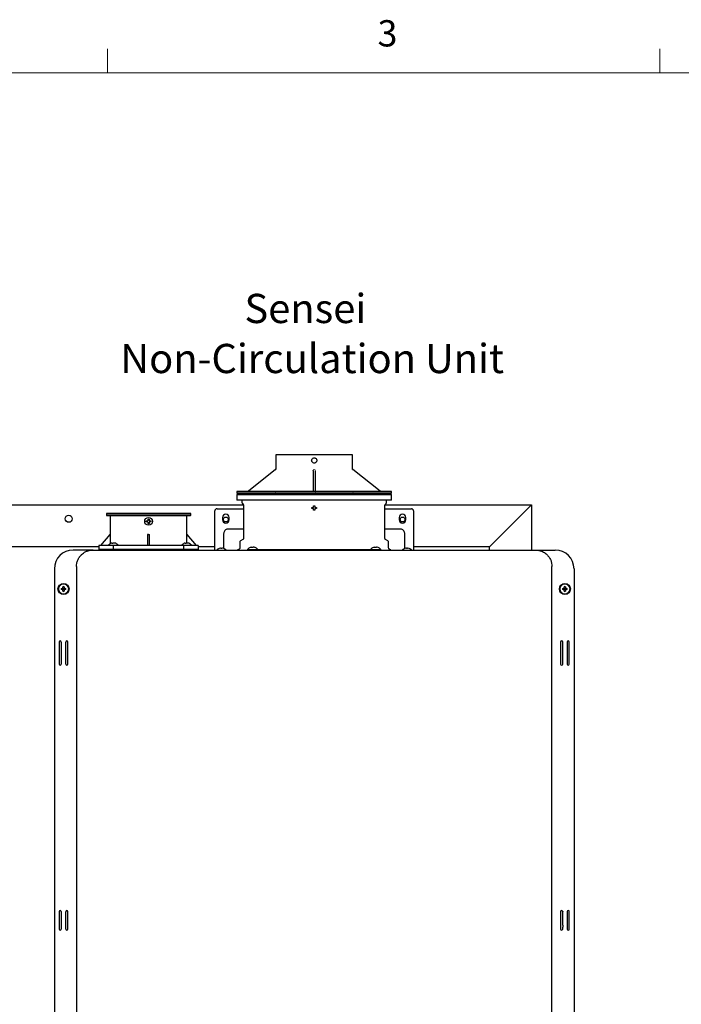
# Model space of a CAD drawing. Units: inches. Extents: x 0.4 to 16.6, y 0.2 to 10.8.
# Drawn here: x 10.2 to 12.5, y 7.3 to 10.8 of the extents above; entities that cross this region are included whole.
import ezdxf

# ---------------------------------------------------------------- set-up
doc = ezdxf.new("R2010")
doc.units = ezdxf.units.IN
doc.header["$MEASUREMENT"] = 0
doc.layers.add('COMMENTS', color=7, linetype='Continuous')
doc.styles.add('SLDTEXTSTYLE0', font='TXT', dxfattribs={"width": 0.605})
doc.styles.add('SLDTEXTSTYLE1', font='TXT', dxfattribs={"width": 0.75})

# ---------------------------------------------------------------- blocks, each defined once
blk = doc.blocks.new('SW_NOTE_3')
at = {"layer": 'COMMENTS', "color": 0, "attachment_point": 2, "style": 'SLDTEXTSTYLE0'}
for s, insert, char_height in [('Sensei', (0.2165, 0.1343), 0.10417), ('Non-Circulation Unit', (0.2407, -0.044), 0.104167)]:
    blk.add_mtext(s, dxfattribs=dict(at, insert=insert, char_height=char_height))

msp = doc.modelspace()

# ---------------------------------------------------------------- linework, layer by layer
at = {"color": 7, "linetype": 'Continuous', "lineweight": 18}
for p, q in [((10.4698, 10.6421), (10.4698, 10.7269)), ((12.4385, 10.6421), (12.4385, 10.7269)), ((0.6263, 10.6421), (16.3763, 10.6421))]:
    msp.add_line(p, q, dxfattribs=at)
at = {"color": 7, "linetype": 'Continuous', "lineweight": 25}
for p, q in [((11.0701, 9.2799), (11.0701, 9.2296)), ((11.3437, 9.2296), (11.3437, 9.2799)), ((11.0693, 9.2281), (10.9722, 9.1504)), ((11.2029, 9.2247), (11.203, 9.2253)), ((11.2029, 9.2247), (11.2029, 9.1502)), ((11.2108, 9.2247), (11.2108, 9.1502)), ((11.4416, 9.1504), (11.3444, 9.2281)), ((10.9348, 9.1421), (10.9309, 9.1381)), ((10.9309, 9.1381), (10.9309, 9.1184)), ((11.2069, 9.1381), (10.9309, 9.1381)), ((10.9313, 9.1499), (10.9313, 9.144)), ((11.2069, 9.1499), (10.9313, 9.1499)), ((10.9313, 9.144), (10.9333, 9.1421)), ((11.4825, 9.144), (10.9313, 9.144)), ((11.2069, 9.1421), (10.9333, 9.1421)), ((11.4825, 9.1499), (11.2069, 9.1499)), ((11.4805, 9.1421), (11.2069, 9.1421)), ((11.4829, 9.1381), (11.2069, 9.1381)), ((11.2344, 9.1511), (11.2344, 9.1499)), ((11.2344, 9.1511), (11.2541, 9.1511)), ((11.2541, 9.1511), (11.2541, 9.1499)), ((11.2541, 9.1511), (11.2738, 9.1511)), ((11.2738, 9.1499), (11.2738, 9.1511)), ((11.4829, 9.1381), (11.4789, 9.1421)), ((11.4805, 9.1421), (11.4825, 9.144)), ((11.4825, 9.144), (11.4825, 9.1499)), ((11.4829, 9.1184), (11.4829, 9.1381)), ((9.4095, 9.1024), (10.9543, 9.1024)), ((11.2069, 9.1184), (10.9309, 9.1184)), ((10.9494, 9.1184), (10.9494, 9.11)), ((10.9509, 9.1064), (10.9534, 9.1039)), ((10.9545, 9.1011), (10.9545, 8.982)), ((11.1986, 9.0909), (11.1988, 9.0928)), ((11.1988, 9.0889), (11.1986, 9.0909)), ((11.2032, 9.0928), (11.2044, 9.0934)), ((11.2044, 9.0884), (11.2032, 9.0889)), ((11.2044, 9.0934), (11.2049, 9.0945)), ((11.4829, 9.1184), (11.2069, 9.1184)), ((11.2088, 9.0945), (11.2094, 9.0934)), ((11.2094, 9.0934), (11.2105, 9.0928)), ((11.2105, 9.0889), (11.2094, 9.0884)), ((11.2149, 9.0928), (11.2151, 9.0909)), ((11.2151, 9.0909), (11.2149, 9.0889)), ((11.4592, 8.982), (11.4592, 9.1011)), ((11.4595, 9.1024), (11.9819, 9.1024)), ((11.4604, 9.1039), (11.4629, 9.1064)), ((11.4644, 9.11), (11.4644, 9.1184)), ((11.9719, 9.0924), (11.8419, 8.9624)), ((11.9819, 9.1024), (11.9719, 9.0924)), ((11.9719, 9.0924), (11.9819, 9.1024)), ((11.9819, 9.1024), (11.9819, 8.9411)), ((10.4659, 9.0709), (10.4659, 9.0649)), ((10.7667, 9.0709), (10.4659, 9.0709)), ((10.4659, 9.0649), (10.4679, 9.063)), ((10.51, 9.0649), (10.4659, 9.0649)), ((10.7648, 9.063), (10.4679, 9.063)), ((10.4795, 9.063), (10.4795, 8.9961)), ((10.7667, 9.0649), (10.51, 9.0649)), ((10.7531, 8.9961), (10.7531, 9.063)), ((10.7648, 9.063), (10.7667, 9.0649)), ((10.7667, 9.0649), (10.7667, 9.0709)), ((10.8525, 8.956), (10.8525, 9.0805)), ((10.8604, 9.0884), (10.9545, 9.0884)), ((10.8801, 9.0569), (10.8801, 9.049)), ((10.9037, 9.049), (10.9037, 9.0569)), ((11.2049, 9.0872), (11.2044, 9.0884)), ((11.2069, 9.0826), (11.2049, 9.0828)), ((11.2088, 9.0828), (11.2069, 9.0826)), ((11.2094, 9.0884), (11.2088, 9.0872)), ((11.4592, 9.0884), (11.5533, 9.0884)), ((11.51, 9.0569), (11.51, 9.049)), ((11.5336, 9.049), (11.5336, 9.0569)), ((11.5612, 9.0805), (11.5612, 8.956)), ((10.6081, 9.0433), (10.6083, 9.0453)), ((10.6083, 9.0413), (10.6081, 9.0433)), ((10.6127, 9.0453), (10.6138, 9.0458)), ((10.6138, 9.0408), (10.6127, 9.0413)), ((10.6138, 9.0458), (10.6144, 9.047)), ((10.6144, 9.0396), (10.6138, 9.0408)), ((10.6163, 9.035), (10.6144, 9.0353)), ((10.6183, 9.0353), (10.6163, 9.035)), ((10.6183, 9.047), (10.6188, 9.0458)), ((10.6188, 9.0408), (10.6183, 9.0396)), ((10.6188, 9.0458), (10.62, 9.0453)), ((10.62, 9.0413), (10.6188, 9.0408)), ((10.6244, 9.0453), (10.6246, 9.0433)), ((10.6246, 9.0433), (10.6244, 9.0413)), ((10.4461, 8.9567), (10.4795, 8.9961)), ((10.4796, 8.9961), (10.4796, 8.9634)), ((10.6163, 8.9961), (10.6124, 8.9961)), ((10.6124, 8.9961), (10.6124, 8.9567)), ((10.6163, 8.9961), (10.6203, 8.9961)), ((10.6203, 8.9567), (10.6203, 8.9961)), ((10.7531, 8.965), (10.7531, 8.9961)), ((10.7531, 8.9961), (10.7866, 8.9567)), ((10.884, 8.9993), (10.884, 8.9587)), ((10.9545, 9.0158), (10.9006, 9.0158)), ((11.5132, 9.0158), (11.4592, 9.0158)), ((11.5297, 8.9587), (11.5297, 8.9993)), ((10.4392, 8.9524), (9.5112, 8.9524)), ((10.4392, 8.9567), (10.4392, 8.9409)), ((10.4918, 8.9567), (10.4392, 8.9567)), ((10.4727, 8.958), (10.4725, 8.9567)), ((10.4727, 8.958), (10.5094, 8.958)), ((10.4829, 8.965), (10.4826, 8.965)), ((10.4858, 8.9658), (10.4829, 8.965)), ((10.4889, 8.965), (10.4889, 8.9658)), ((10.4932, 8.965), (10.4889, 8.965)), ((10.4918, 8.9409), (10.4918, 8.9567)), ((10.7408, 8.9567), (10.4918, 8.9567)), ((10.4932, 8.9658), (10.4932, 8.965)), ((10.4992, 8.965), (10.4963, 8.9658)), ((10.4995, 8.965), (10.4992, 8.965)), ((10.5096, 8.9567), (10.5094, 8.958)), ((10.7336, 8.958), (10.7335, 8.9567)), ((10.7336, 8.958), (10.7704, 8.958)), ((10.7408, 8.9567), (10.7408, 8.9409)), ((10.7935, 8.9567), (10.7408, 8.9567)), ((10.7438, 8.965), (10.7436, 8.965)), ((10.7468, 8.9658), (10.7438, 8.965)), ((10.7499, 8.965), (10.7499, 8.9658)), ((10.7542, 8.965), (10.7499, 8.965)), ((10.7542, 8.9658), (10.7542, 8.965)), ((10.7602, 8.965), (10.7573, 8.9658)), ((10.7605, 8.965), (10.7602, 8.965)), ((10.7705, 8.9567), (10.7704, 8.958)), ((10.7935, 8.9567), (10.7935, 8.9409)), ((10.8525, 8.9524), (10.7935, 8.9524)), ((10.8525, 8.9411), (10.8525, 8.9543)), ((10.884, 8.9529), (10.884, 8.9484)), ((10.9419, 8.9695), (10.9419, 8.95)), ((10.9525, 8.9786), (10.9445, 8.9739)), ((10.9792, 8.9504), (10.979, 8.9504)), ((10.9822, 8.9513), (10.9792, 8.9504)), ((10.9853, 8.9504), (10.9853, 8.9513)), ((10.9896, 8.9504), (10.9853, 8.9504)), ((10.9896, 8.9513), (10.9896, 8.9504)), ((10.9956, 8.9504), (10.9927, 8.9513)), ((10.9959, 8.9504), (10.9956, 8.9504)), ((11.4181, 8.9504), (11.4178, 8.9504)), ((11.421, 8.9513), (11.4181, 8.9504)), ((11.4242, 8.9504), (11.4242, 8.9513)), ((11.4284, 8.9504), (11.4242, 8.9504)), ((11.4284, 8.9513), (11.4284, 8.9504)), ((11.4345, 8.9504), (11.4316, 8.9513)), ((11.4348, 8.9504), (11.4345, 8.9504)), ((11.4693, 8.9739), (11.4612, 8.9786)), ((11.4718, 8.95), (11.4718, 8.9695)), ((11.5297, 8.9484), (11.5297, 8.9529)), ((11.5612, 8.9543), (11.5612, 8.9411)), ((11.8319, 8.9524), (11.5612, 8.9524)), ((11.8419, 8.9624), (11.8319, 8.9524)), ((11.8319, 8.9524), (11.8419, 8.9624)), ((11.8319, 8.9411), (11.8319, 8.9524)), ((10.4183, 8.9411), (10.3474, 8.9411)), ((10.3978, 8.936), (10.3938, 8.9357)), ((10.4392, 8.9439), (10.4392, 8.9409)), ((10.4392, 8.9439), (10.4918, 8.9439)), ((10.4918, 8.9409), (10.4918, 8.9439)), ((10.4918, 8.9439), (10.7408, 8.9439)), ((10.7408, 8.9439), (10.7408, 8.9409)), ((10.7408, 8.9439), (10.7935, 8.9439)), ((10.7935, 8.9409), (10.7935, 8.9439)), ((10.8681, 8.9464), (10.8679, 8.9464)), ((10.8725, 8.9475), (10.8681, 8.9464)), ((10.8737, 8.9476), (10.8725, 8.9475)), ((10.8742, 8.9475), (10.8737, 8.9476)), ((10.8742, 8.9464), (10.8742, 8.9475)), ((10.8762, 8.9464), (10.8742, 8.9464)), ((10.8781, 8.9464), (10.8762, 8.9464)), ((10.8787, 8.9476), (10.8781, 8.9475)), ((10.8781, 8.9475), (10.8781, 8.9464)), ((10.8798, 8.9475), (10.8787, 8.9476)), ((10.8842, 8.9464), (10.8798, 8.9475)), ((10.884, 8.9484), (10.8846, 8.9466)), ((10.8844, 8.9464), (10.8842, 8.9464)), ((10.9155, 8.9421), (10.9155, 8.9409)), ((10.9691, 8.9434), (10.9689, 8.9421)), ((10.9691, 8.9434), (11.0058, 8.9434)), ((10.9833, 8.9411), (11.027, 8.9411)), ((10.9836, 8.9421), (10.9886, 8.9421)), ((10.9864, 8.9421), (10.9864, 8.9411)), ((11.4251, 8.9421), (10.9886, 8.9421)), ((11.0059, 8.9421), (11.0058, 8.9434)), ((11.027, 8.9411), (11.3867, 8.9411)), ((11.3867, 8.9411), (11.4305, 8.9411)), ((11.4079, 8.9434), (11.4078, 8.9421)), ((11.4079, 8.9434), (11.4447, 8.9434)), ((11.4251, 8.9421), (11.4302, 8.9421)), ((11.4273, 8.9411), (11.4273, 8.9421)), ((11.4448, 8.9421), (11.4447, 8.9434)), ((11.4982, 8.9421), (11.4982, 8.9409)), ((11.5291, 8.9462), (11.5297, 8.9484)), ((11.5296, 8.9464), (11.5293, 8.9464)), ((11.5339, 8.9475), (11.5296, 8.9464)), ((11.5351, 8.9476), (11.5339, 8.9475)), ((11.5356, 8.9475), (11.5351, 8.9476)), ((11.5356, 8.9464), (11.5356, 8.9475)), ((11.5376, 8.9464), (11.5356, 8.9464)), ((11.5396, 8.9464), (11.5376, 8.9464)), ((11.5401, 8.9476), (11.5396, 8.9475)), ((11.5396, 8.9475), (11.5396, 8.9464)), ((11.5412, 8.9475), (11.5401, 8.9476)), ((11.5456, 8.9464), (11.5412, 8.9475)), ((11.5459, 8.9464), (11.5456, 8.9464)), ((11.9955, 8.9411), (12.0663, 8.9411)), ((10.3592, 8.8821), (10.3592, 6.36)), ((12.0545, 6.36), (12.0545, 8.8821)), ((10.2805, 8.8742), (10.2805, 6.3679)), ((12.1333, 8.8742), (12.1333, 6.3679)), ((10.3111, 8.8074), (10.3111, 8.8104)), ((10.3153, 8.8104), (10.3153, 8.8074)), ((12.0985, 8.8074), (12.0985, 8.8104)), ((12.1027, 8.8104), (12.1027, 8.8074)), ((10.305, 8.8043), (10.3079, 8.8043)), ((10.3079, 8.8), (10.305, 8.8)), ((10.3111, 8.794), (10.3111, 8.7969)), ((10.3153, 8.7969), (10.3153, 8.794)), ((10.3185, 8.8043), (10.3214, 8.8043)), ((10.3214, 8.8), (10.3185, 8.8)), ((12.0924, 8.8043), (12.0953, 8.8043)), ((12.0953, 8.8), (12.0924, 8.8)), ((12.0985, 8.794), (12.0985, 8.7969)), ((12.1027, 8.7969), (12.1027, 8.794)), ((12.1059, 8.8043), (12.1088, 8.8043)), ((12.1088, 8.8), (12.1059, 8.8)), ((10.2974, 8.6132), (10.2974, 8.5344)), ((10.3053, 8.6132), (10.3053, 8.6126)), ((10.3053, 8.6126), (10.3053, 8.6099)), ((10.3053, 8.6099), (10.3053, 8.5962)), ((10.3211, 8.6126), (10.3211, 8.6132)), ((10.3211, 8.6099), (10.3211, 8.6126)), ((10.3211, 8.5962), (10.3211, 8.6099)), ((10.3289, 8.5344), (10.3289, 8.6132)), ((12.0848, 8.6132), (12.0848, 8.5344)), ((12.0927, 8.6126), (12.0927, 8.6132)), ((12.0927, 8.6099), (12.0927, 8.6126)), ((12.0927, 8.5962), (12.0927, 8.6099)), ((12.1085, 8.6132), (12.1085, 8.6126)), ((12.1085, 8.6126), (12.1085, 8.6099)), ((12.1085, 8.6099), (12.1085, 8.5962)), ((12.1163, 8.5344), (12.1163, 8.6132)), ((10.3053, 8.5833), (10.3053, 8.5643)), ((10.3211, 8.5643), (10.3211, 8.5833)), ((12.0927, 8.5643), (12.0927, 8.5833)), ((12.1085, 8.5833), (12.1085, 8.5643)), ((10.3053, 8.5514), (10.3053, 8.5377)), ((10.3053, 8.5377), (10.3053, 8.535)), ((10.3053, 8.535), (10.3053, 8.5344)), ((10.3211, 8.5377), (10.3211, 8.5514)), ((10.3211, 8.535), (10.3211, 8.5377)), ((10.3211, 8.5344), (10.3211, 8.535)), ((12.0927, 8.5377), (12.0927, 8.5514)), ((12.0927, 8.535), (12.0927, 8.5377)), ((12.0927, 8.5344), (12.0927, 8.535)), ((12.1085, 8.5514), (12.1085, 8.5377)), ((12.1085, 8.5377), (12.1085, 8.535)), ((12.1085, 8.535), (12.1085, 8.5344)), ((10.2974, 7.652), (10.2974, 7.5901)), ((10.3053, 7.6523), (10.3053, 7.652)), ((10.3211, 7.6523), (10.3211, 7.652)), ((10.3289, 7.5901), (10.3289, 7.652)), ((12.0848, 7.652), (12.0848, 7.5901)), ((12.0927, 7.6523), (12.0927, 7.652)), ((12.1085, 7.6523), (12.1085, 7.652)), ((12.1163, 7.5901), (12.1163, 7.652)), ((10.3053, 7.6487), (10.3053, 7.6447)), ((10.3053, 7.6382), (10.3053, 7.6039)), ((10.3211, 7.6447), (10.3211, 7.6487)), ((10.3211, 7.6039), (10.3211, 7.6382)), ((12.0927, 7.6447), (12.0927, 7.6487)), ((12.0927, 7.6039), (12.0927, 7.6382)), ((12.1085, 7.6487), (12.1085, 7.6447)), ((12.1085, 7.6382), (12.1085, 7.6039)), ((10.3053, 7.5975), (10.3053, 7.5934)), ((10.3053, 7.5898), (10.3053, 7.5901)), ((10.3211, 7.5934), (10.3211, 7.5975)), ((10.3211, 7.5898), (10.3211, 7.5901)), ((12.0927, 7.5934), (12.0927, 7.5975)), ((12.0927, 7.5898), (12.0927, 7.5901)), ((12.1085, 7.5975), (12.1085, 7.5934)), ((12.1085, 7.5898), (12.1085, 7.5901))]:
    msp.add_line(p, q, dxfattribs=at)
for centre, radius in [((10.3319, 9.0524), 0.0125), ((10.6163, 9.0433), 0.0138), ((10.8919, 9.0499), 0.0085), ((11.5218, 9.0499), 0.0085), ((10.3132, 8.8022), 0.0197), ((10.3132, 8.8022), 0.0185), ((12.1006, 8.8022), 0.0197), ((12.1006, 8.8022), 0.0185), ((10.3132, 8.8022), 0.00157), ((12.1006, 8.8022), 0.00157)]:
    msp.add_circle(centre, radius, dxfattribs=at)
for centre, radius, start, end in [((11.201, 9.1519), 0.00197, 270, 360), ((10.8604, 9.0805), 0.00787, 90, 180), ((10.8919, 9.0569), 0.0118, 0, 180), ((11.5218, 9.0569), 0.0118, 0, 180), ((11.5533, 9.0805), 0.00787, 0, 90), ((10.8919, 9.049), 0.0118, 180, 0), ((11.5218, 9.049), 0.0118, 180, 0), ((10.3474, 8.8742), 0.0669, 90, 180), ((10.8762, 8.9238), 0.024, 110.1368, 133.7963), ((10.8762, 8.9238), 0.024, 47.3017, 69.8632), ((11.5376, 8.9238), 0.024, 110.1368, 133.5137), ((11.5376, 8.9238), 0.024, 47.3017, 69.8632), ((12.0663, 8.8742), 0.0669, 0, 90), ((10.3132, 8.8022), 0.0184, 0, 180), ((10.3132, 8.8022), 0.00846, 75.5225, 104.4775), ((12.1006, 8.8022), 0.0184, 0, 180), ((12.1006, 8.8022), 0.00846, 75.5225, 104.4775), ((10.3132, 8.8022), 0.0184, 180, 360), ((10.3132, 8.8022), 0.00846, 165.5225, 180), ((10.3132, 8.8022), 0.00846, 180, 194.4775), ((10.3132, 8.8022), 0.00846, 255.5225, 284.4775), ((10.3132, 8.8022), 0.00846, 0, 14.4775), ((10.3132, 8.8022), 0.00846, 345.5225, 0), ((12.1006, 8.8022), 0.0184, 180, 360), ((12.1006, 8.8022), 0.00846, 165.5225, 180), ((12.1006, 8.8022), 0.00846, 180, 194.4775), ((12.1006, 8.8022), 0.00846, 255.5225, 284.4775), ((12.1006, 8.8022), 0.00846, 0, 14.4775), ((12.1006, 8.8022), 0.00846, 345.5225, 0), ((10.3014, 8.6132), 0.00394, 0, 180), ((10.325, 8.6132), 0.00394, 0, 180), ((12.0888, 8.6132), 0.00394, 0, 180), ((12.1124, 8.6132), 0.00394, 0, 180), ((10.3014, 8.5344), 0.00394, 180, 0), ((10.325, 8.5344), 0.00394, 180, 0), ((12.0888, 8.5344), 0.00394, 180, 0), ((12.1124, 8.5344), 0.00394, 180, 0), ((10.3014, 7.652), 0.00394, 4.813, 180), ((10.325, 7.652), 0.00394, 0, 175.187), ((12.0888, 7.652), 0.00394, 4.813, 180), ((12.1124, 7.652), 0.00394, 0, 175.187), ((10.3014, 7.5901), 0.00394, 180, 355.187), ((10.325, 7.5901), 0.00394, 184.813, 0), ((12.0888, 7.5901), 0.00394, 180, 355.187), ((12.1124, 7.5901), 0.00394, 184.813, 0)]:
    msp.add_arc(centre, radius, start, end, dxfattribs=at)
for points in [[(11.2069, 9.2799), (11.1979, 9.2799), (11.18, 9.2799), (11.1542, 9.2799), (11.1304, 9.2799), (11.1095, 9.2799), (11.0924, 9.2799), (11.0797, 9.2799), (11.0716, 9.2799), (11.0706, 9.2799), (11.0701, 9.2799)], [(11.3437, 9.2799), (11.3432, 9.2799), (11.3422, 9.2799), (11.334, 9.2799), (11.3214, 9.2799), (11.3042, 9.2799), (11.2834, 9.2799), (11.2596, 9.2799), (11.2337, 9.2799), (11.2158, 9.2799), (11.2069, 9.2799)], [(11.2108, 9.1519), (11.2108, 9.1516), (11.2109, 9.1511), (11.2114, 9.1505), (11.212, 9.15), (11.2125, 9.15), (11.2128, 9.1499)], [(11.2049, 9.0989), (11.2056, 9.099), (11.2069, 9.0993), (11.2082, 9.099), (11.2088, 9.0989)], [(10.6144, 9.0513), (10.615, 9.0514), (10.6163, 9.0517), (10.6176, 9.0514), (10.6183, 9.0513)]]:
    msp.add_open_spline(points, degree=3, dxfattribs=at)
for points, knots in [([(11.1976, 9.2602), (11.1978, 9.2614), (11.198, 9.2638), (11.2002, 9.2669), (11.2032, 9.269), (11.2057, 9.2693), (11.2069, 9.2694)], [0, 0, 0, 0, 0.24988, 0.499986, 0.75011, 1, 1, 1, 1]), ([(11.2069, 9.2694), (11.2081, 9.2693), (11.2105, 9.269), (11.2136, 9.2669), (11.2157, 9.2638), (11.216, 9.2614), (11.2161, 9.2602)], [0, 0, 0, 0, 0.249906, 0.499813, 0.749808, 1, 1, 1, 1]), ([(11.0701, 9.2296), (11.0701, 9.2295), (11.07, 9.2292), (11.0699, 9.2288), (11.0697, 9.2284), (11.0694, 9.2282), (11.0693, 9.2281)], [0, 0, 0, 0, 0.246837, 0.5, 0.753163, 1, 1, 1, 1]), ([(11.0693, 9.2281), (11.0695, 9.2282), (11.0697, 9.2284), (11.07, 9.229), (11.0701, 9.2294), (11.0701, 9.2296)], [0, 0, 0, 0, 0.309686, 0.560124, 1, 1, 1, 1]), ([(11.2069, 9.2509), (11.2057, 9.2511), (11.2032, 9.2513), (11.2002, 9.2535), (11.198, 9.2565), (11.1978, 9.259), (11.1976, 9.2602)], [0, 0, 0, 0, 0.25022, 0.500229, 0.750122, 1, 1, 1, 1]), ([(11.2049, 9.2296), (11.2049, 9.2294), (11.2049, 9.229), (11.2048, 9.2284), (11.2048, 9.2282), (11.2048, 9.2281)], [0, 0, 0, 0, 0.439876, 0.690314, 1, 1, 1, 1]), ([(11.2161, 9.2602), (11.216, 9.259), (11.2157, 9.2565), (11.2136, 9.2535), (11.2105, 9.2513), (11.2081, 9.2511), (11.2069, 9.2509)], [0, 0, 0, 0, 0.250014, 0.499809, 0.749472, 1, 1, 1, 1]), ([(11.2089, 9.2281), (11.2089, 9.2282), (11.2089, 9.2284), (11.2089, 9.229), (11.2089, 9.2294), (11.2089, 9.2296)], [0, 0, 0, 0, 0.309686, 0.560124, 1, 1, 1, 1]), ([(11.3444, 9.2281), (11.3443, 9.2282), (11.3441, 9.2284), (11.3439, 9.2288), (11.3437, 9.2292), (11.3437, 9.2295), (11.3437, 9.2296)], [0, 0, 0, 0, 0.246837, 0.5, 0.753163, 1, 1, 1, 1]), ([(11.3437, 9.2296), (11.3437, 9.2294), (11.3437, 9.229), (11.344, 9.2284), (11.3443, 9.2282), (11.3444, 9.2281)], [0, 0, 0, 0, 0.439876, 0.690314, 1, 1, 1, 1]), ([(11.0682, 9.1499), (11.0685, 9.15), (11.0689, 9.15), (11.0693, 9.1502), (11.0696, 9.1505), (11.0699, 9.1508), (11.0701, 9.1513), (11.0702, 9.1517), (11.0702, 9.1519)], [0, 0, 0, 0, 0.239457, 0.368361, 0.5, 0.631639, 0.760543, 1, 1, 1, 1]), ([(11.3436, 9.1519), (11.3436, 9.1517), (11.3436, 9.1513), (11.3439, 9.1508), (11.3441, 9.1505), (11.3444, 9.1502), (11.3449, 9.15), (11.3453, 9.15), (11.3455, 9.1499)], [0, 0, 0, 0, 0.239457, 0.368361, 0.5, 0.631639, 0.760543, 1, 1, 1, 1]), ([(10.9494, 9.11), (10.9494, 9.1097), (10.9495, 9.109), (10.9498, 9.108), (10.9502, 9.1071), (10.9507, 9.1066), (10.9509, 9.1064)], [0, 0, 0, 0, 0.247575, 0.5, 0.752425, 1, 1, 1, 1]), ([(10.9534, 9.1039), (10.9535, 9.1037), (10.9539, 9.1033), (10.9542, 9.1026), (10.9545, 9.1019), (10.9545, 9.1014), (10.9545, 9.1011)], [0, 0, 0, 0, 0.247575, 0.5, 0.752425, 1, 1, 1, 1]), ([(11.1988, 9.0928), (11.1995, 9.0928), (11.2009, 9.0928), (11.2024, 9.0928), (11.2032, 9.0928)], [0, 0, 0, 0, 0.421, 1, 1, 1, 1]), ([(11.2032, 9.0889), (11.2026, 9.0889), (11.2011, 9.0889), (11.1997, 9.0889), (11.1988, 9.0889)], [0, 0, 0, 0, 0.421, 1, 1, 1, 1]), ([(11.2049, 9.0945), (11.2049, 9.0952), (11.2049, 9.0966), (11.2049, 9.0981), (11.2049, 9.0989)], [0, 0, 0, 0, 0.421, 1, 1, 1, 1]), ([(11.2088, 9.0989), (11.2088, 9.0983), (11.2088, 9.0969), (11.2088, 9.0954), (11.2088, 9.0945)], [0, 0, 0, 0, 0.421, 1, 1, 1, 1]), ([(11.2105, 9.0928), (11.2112, 9.0928), (11.2126, 9.0928), (11.2141, 9.0928), (11.2149, 9.0928)], [0, 0, 0, 0, 0.421, 1, 1, 1, 1]), ([(11.2149, 9.0889), (11.2143, 9.0889), (11.2129, 9.0889), (11.2114, 9.0889), (11.2105, 9.0889)], [0, 0, 0, 0, 0.421, 1, 1, 1, 1]), ([(11.4592, 9.1011), (11.4593, 9.1014), (11.4593, 9.1019), (11.4595, 9.1026), (11.4599, 9.1033), (11.4602, 9.1037), (11.4604, 9.1039)], [0, 0, 0, 0, 0.247575, 0.5, 0.752425, 1, 1, 1, 1]), ([(11.4629, 9.1064), (11.4631, 9.1066), (11.4635, 9.1071), (11.464, 9.108), (11.4643, 9.109), (11.4643, 9.1097), (11.4644, 9.11)], [0, 0, 0, 0, 0.247575, 0.5, 0.752425, 1, 1, 1, 1]), ([(11.2049, 9.0828), (11.2049, 9.0835), (11.2049, 9.0849), (11.2049, 9.0864), (11.2049, 9.0872)], [0, 0, 0, 0, 0.421, 1, 1, 1, 1]), ([(11.2088, 9.0872), (11.2088, 9.0866), (11.2088, 9.0851), (11.2088, 9.0837), (11.2088, 9.0828)], [0, 0, 0, 0, 0.421, 1, 1, 1, 1]), ([(10.6083, 9.0453), (10.6089, 9.0453), (10.6103, 9.0453), (10.6118, 9.0453), (10.6127, 9.0453)], [0, 0, 0, 0, 0.421, 1, 1, 1, 1]), ([(10.6127, 9.0413), (10.6121, 9.0413), (10.6106, 9.0413), (10.6091, 9.0413), (10.6083, 9.0413)], [0, 0, 0, 0, 0.421, 1, 1, 1, 1]), ([(10.6144, 9.047), (10.6144, 9.0476), (10.6144, 9.049), (10.6144, 9.0505), (10.6144, 9.0513)], [0, 0, 0, 0, 0.421, 1, 1, 1, 1]), ([(10.6144, 9.0353), (10.6144, 9.0359), (10.6144, 9.0373), (10.6144, 9.0388), (10.6144, 9.0396)], [0, 0, 0, 0, 0.421, 1, 1, 1, 1]), ([(10.6183, 9.0513), (10.6183, 9.0507), (10.6183, 9.0493), (10.6183, 9.0478), (10.6183, 9.047)], [0, 0, 0, 0, 0.421, 1, 1, 1, 1]), ([(10.6183, 9.0396), (10.6183, 9.039), (10.6183, 9.0376), (10.6183, 9.0361), (10.6183, 9.0353)], [0, 0, 0, 0, 0.421, 1, 1, 1, 1]), ([(10.62, 9.0453), (10.6206, 9.0453), (10.6221, 9.0453), (10.6235, 9.0453), (10.6244, 9.0453)], [0, 0, 0, 0, 0.421, 1, 1, 1, 1]), ([(10.6244, 9.0413), (10.6237, 9.0413), (10.6223, 9.0413), (10.6208, 9.0413), (10.62, 9.0413)], [0, 0, 0, 0, 0.421, 1, 1, 1, 1]), ([(10.9006, 9.0158), (10.899, 9.0157), (10.8955, 9.0154), (10.8907, 9.0129), (10.8868, 9.0089), (10.8844, 9.0041), (10.8842, 9.0008), (10.884, 8.9993)], [0, 0, 0, 0, 0.184594, 0.399257, 0.61392, 0.828583, 1, 1, 1, 1]), ([(11.5297, 8.9993), (11.5296, 9.0009), (11.5293, 9.0044), (11.5268, 9.0092), (11.5228, 9.0131), (11.518, 9.0155), (11.5147, 9.0157), (11.5132, 9.0158)], [0, 0, 0, 0, 0.184594, 0.399257, 0.61392, 0.828583, 1, 1, 1, 1]), ([(10.4826, 8.965), (10.4807, 8.9641), (10.4769, 8.9624), (10.4741, 8.9594), (10.4727, 8.958)], [0, 0, 0, 0, 0.502985, 1, 1, 1, 1]), ([(10.4858, 8.9658), (10.4861, 8.9659), (10.4868, 8.9661), (10.4877, 8.9661), (10.4885, 8.9661), (10.4889, 8.966), (10.4889, 8.9659), (10.4889, 8.9658)], [0, 0, 0, 0, 0.210774, 0.4217985, 0.6273855, 0.8304497, 1, 1, 1, 1]), ([(10.4963, 8.9658), (10.496, 8.9659), (10.4953, 8.9661), (10.4944, 8.9661), (10.4937, 8.9661), (10.4932, 8.966), (10.4932, 8.9659), (10.4932, 8.9658)], [0, 0, 0, 0, 0.210774, 0.4217985, 0.6273855, 0.8304497, 1, 1, 1, 1]), ([(10.5094, 8.958), (10.508, 8.9594), (10.5052, 8.9624), (10.5014, 8.9641), (10.4995, 8.965)], [0, 0, 0, 0, 0.4970149, 1, 1, 1, 1]), ([(10.7436, 8.965), (10.7417, 8.9641), (10.7379, 8.9624), (10.7351, 8.9594), (10.7336, 8.958)], [0, 0, 0, 0, 0.502985, 1, 1, 1, 1]), ([(10.7468, 8.9658), (10.7471, 8.9659), (10.7478, 8.9661), (10.7487, 8.9661), (10.7494, 8.9661), (10.7499, 8.966), (10.7499, 8.9659), (10.7499, 8.9658)], [0, 0, 0, 0, 0.210774, 0.421798, 0.627386, 0.83045, 1, 1, 1, 1]), ([(10.7573, 8.9658), (10.757, 8.9659), (10.7563, 8.9661), (10.7554, 8.9661), (10.7546, 8.9661), (10.7542, 8.966), (10.7542, 8.9659), (10.7542, 8.9658)], [0, 0, 0, 0, 0.210774, 0.421798, 0.627386, 0.83045, 1, 1, 1, 1]), ([(10.7704, 8.958), (10.769, 8.9594), (10.7662, 8.9624), (10.7624, 8.9641), (10.7605, 8.965)], [0, 0, 0, 0, 0.497015, 1, 1, 1, 1]), ([(10.8525, 8.9543), (10.8525, 8.9544), (10.8525, 8.9547), (10.8525, 8.9553), (10.8525, 8.9557), (10.8525, 8.956)], [0, 0, 0, 0, 0.322283, 0.644566, 1, 1, 1, 1]), ([(10.884, 8.9587), (10.884, 8.9581), (10.884, 8.957), (10.884, 8.9553), (10.884, 8.9539), (10.884, 8.9532), (10.884, 8.9529)], [0, 0, 0, 0, 0.2456669, 0.5, 0.7543331, 1, 1, 1, 1]), ([(10.9419, 8.95), (10.9418, 8.949), (10.9416, 8.9475), (10.9407, 8.9456), (10.9397, 8.9444), (10.9384, 8.9434), (10.9366, 8.9424), (10.935, 8.9422), (10.934, 8.9421)], [0, 0, 0, 0, 0.239457, 0.368361, 0.5, 0.631639, 0.760543, 1, 1, 1, 1]), ([(10.9445, 8.9739), (10.9441, 8.9737), (10.9434, 8.9732), (10.9426, 8.9721), (10.942, 8.9708), (10.9419, 8.9699), (10.9419, 8.9695)], [0, 0, 0, 0, 0.245667, 0.5, 0.754333, 1, 1, 1, 1]), ([(10.9545, 8.982), (10.9545, 8.9816), (10.9544, 8.981), (10.954, 8.98), (10.9534, 8.9791), (10.9528, 8.9788), (10.9525, 8.9786)], [0, 0, 0, 0, 0.245667, 0.5, 0.754333, 1, 1, 1, 1]), ([(10.979, 8.9504), (10.9771, 8.9496), (10.9733, 8.9479), (10.9705, 8.9449), (10.9691, 8.9434)], [0, 0, 0, 0, 0.502985, 1, 1, 1, 1]), ([(10.9822, 8.9513), (10.9825, 8.9513), (10.9832, 8.9515), (10.9841, 8.9516), (10.9848, 8.9516), (10.9853, 8.9515), (10.9853, 8.9513), (10.9853, 8.9513)], [0, 0, 0, 0, 0.210774, 0.421798, 0.627386, 0.83045, 1, 1, 1, 1]), ([(10.9927, 8.9513), (10.9924, 8.9513), (10.9917, 8.9515), (10.9908, 8.9516), (10.99, 8.9516), (10.9896, 8.9515), (10.9896, 8.9513), (10.9896, 8.9513)], [0, 0, 0, 0, 0.210774, 0.421798, 0.627386, 0.83045, 1, 1, 1, 1]), ([(11.0058, 8.9434), (11.0044, 8.9449), (11.0016, 8.9479), (10.9978, 8.9496), (10.9959, 8.9504)], [0, 0, 0, 0, 0.497015, 1, 1, 1, 1]), ([(11.4178, 8.9504), (11.416, 8.9496), (11.4122, 8.9479), (11.4093, 8.9449), (11.4079, 8.9434)], [0, 0, 0, 0, 0.502985, 1, 1, 1, 1]), ([(11.421, 8.9513), (11.4214, 8.9513), (11.4221, 8.9515), (11.423, 8.9516), (11.4237, 8.9516), (11.4241, 8.9515), (11.4242, 8.9513), (11.4242, 8.9513)], [0, 0, 0, 0, 0.210774, 0.421798, 0.627386, 0.83045, 1, 1, 1, 1]), ([(11.4316, 8.9513), (11.4313, 8.9513), (11.4306, 8.9515), (11.4296, 8.9516), (11.4289, 8.9516), (11.4285, 8.9515), (11.4284, 8.9513), (11.4284, 8.9513)], [0, 0, 0, 0, 0.210774, 0.421798, 0.627386, 0.83045, 1, 1, 1, 1]), ([(11.4447, 8.9434), (11.4433, 8.9449), (11.4404, 8.9479), (11.4367, 8.9496), (11.4348, 8.9504)], [0, 0, 0, 0, 0.497015, 1, 1, 1, 1]), ([(11.4612, 8.9786), (11.4609, 8.9788), (11.4604, 8.9791), (11.4597, 8.98), (11.4593, 8.981), (11.4593, 8.9816), (11.4592, 8.982)], [0, 0, 0, 0, 0.245667, 0.5, 0.754333, 1, 1, 1, 1]), ([(11.4718, 8.9695), (11.4718, 8.9699), (11.4717, 8.9708), (11.4712, 8.9721), (11.4704, 8.9732), (11.4696, 8.9737), (11.4693, 8.9739)], [0, 0, 0, 0, 0.245667, 0.5, 0.754333, 1, 1, 1, 1]), ([(11.4797, 8.9421), (11.4787, 8.9422), (11.4772, 8.9424), (11.4754, 8.9434), (11.4741, 8.9444), (11.4731, 8.9456), (11.4721, 8.9475), (11.4719, 8.949), (11.4718, 8.95)], [0, 0, 0, 0, 0.239457, 0.368361, 0.5, 0.631639, 0.760543, 1, 1, 1, 1]), ([(11.5297, 8.9529), (11.5297, 8.9532), (11.5297, 8.9539), (11.5297, 8.9553), (11.5297, 8.957), (11.5297, 8.9581), (11.5297, 8.9587)], [0, 0, 0, 0, 0.245667, 0.5, 0.754333, 1, 1, 1, 1]), ([(11.5612, 8.956), (11.5612, 8.9558), (11.5612, 8.9553), (11.5612, 8.9547), (11.5612, 8.9544), (11.5612, 8.9543)], [0, 0, 0, 0, 0.322283, 0.644566, 1, 1, 1, 1]), ([(10.3592, 8.8821), (10.3595, 8.8859), (10.3599, 8.8937), (10.3635, 8.9051), (10.3678, 8.9131), (10.3714, 8.9181), (10.3734, 8.9205), (10.3756, 8.9229), (10.379, 8.9263), (10.3846, 8.9309), (10.3934, 8.936), (10.4049, 8.9402), (10.4136, 8.9408), (10.4183, 8.9411)], [0, 0, 0, 0, 0.123596, 0.251315, 0.383166, 0.416834, 0.450762, 0.484951, 0.5194, 0.608229, 0.717959, 0.848561, 1, 1, 1, 1]), ([(10.4183, 8.9411), (10.4652, 8.9411), (10.559, 8.9411), (10.7002, 8.9411), (10.8416, 8.9411), (10.936, 8.9411), (10.9833, 8.9411)], [0, 0, 0, 0, 0.249977, 0.5, 0.750021, 1, 1, 1, 1]), ([(10.9802, 8.9421), (10.9802, 8.9421), (10.9802, 8.9421), (10.9804, 8.9421), (10.9807, 8.9421), (10.9808, 8.9421), (10.9809, 8.9421), (10.9809, 8.942), (10.981, 8.942), (10.981, 8.942), (10.981, 8.942), (10.981, 8.942), (10.9811, 8.9419), (10.9811, 8.9417), (10.981, 8.9415), (10.9809, 8.9413)], [0, 0, 0, 0, 0.212734, 0.382295, 0.485363, 0.515894, 0.526756, 0.53516, 0.541721, 0.544625, 0.54747, 0.553539, 0.560857, 0.607424, 1, 1, 1, 1]), ([(11.4305, 8.9411), (11.4777, 8.9411), (11.5722, 8.9411), (11.7136, 8.9411), (11.8548, 8.9411), (11.9486, 8.9411), (11.9955, 8.9411)], [0, 0, 0, 0, 0.249977, 0.5, 0.750021, 1, 1, 1, 1]), ([(11.4328, 8.9413), (11.4327, 8.9415), (11.4327, 8.9417), (11.4327, 8.9419), (11.4327, 8.942), (11.4328, 8.942), (11.4328, 8.942), (11.4328, 8.942), (11.4328, 8.942), (11.4329, 8.9421), (11.4331, 8.9421), (11.4333, 8.9421), (11.4335, 8.9421), (11.4335, 8.9421), (11.4335, 8.9421)], [0, 0, 0, 0, 0.392629, 0.439203, 0.446521, 0.452591, 0.455436, 0.458341, 0.464903, 0.473308, 0.514572, 0.617653, 0.787237, 1, 1, 1, 1]), ([(11.9955, 8.9411), (11.9974, 8.9411), (12.0009, 8.941), (12.0059, 8.9403), (12.0101, 8.9393), (12.0136, 8.9383), (12.0183, 8.9366), (12.024, 8.934), (12.0305, 8.9298), (12.0375, 8.924), (12.0444, 8.9159), (12.0503, 8.9051), (12.0539, 8.8937), (12.0543, 8.8859), (12.0545, 8.8821)], [0, 0, 0, 0, 0.061236, 0.115257, 0.16206, 0.201645, 0.234009, 0.322638, 0.405159, 0.481572, 0.617358, 0.749019, 0.876564, 1, 1, 1, 1]), ([(10.3079, 8.8043), (10.3082, 8.8043), (10.3089, 8.8044), (10.3099, 8.8049), (10.3106, 8.8057), (10.311, 8.8066), (10.311, 8.8072), (10.3111, 8.8074)], [0, 0, 0, 0, 0.210774, 0.421798, 0.627386, 0.83045, 1, 1, 1, 1]), ([(10.3079, 8.8), (10.3082, 8.8), (10.3089, 8.7999), (10.3099, 8.7994), (10.3106, 8.7986), (10.311, 8.7978), (10.311, 8.7971), (10.3111, 8.7969)], [0, 0, 0, 0, 0.210774, 0.4217985, 0.6273855, 0.8304497, 1, 1, 1, 1]), ([(10.3185, 8.8043), (10.3181, 8.8043), (10.3174, 8.8044), (10.3165, 8.8049), (10.3158, 8.8057), (10.3154, 8.8066), (10.3153, 8.8072), (10.3153, 8.8074)], [0, 0, 0, 0, 0.210774, 0.4217985, 0.6273855, 0.8304497, 1, 1, 1, 1]), ([(10.3185, 8.8), (10.3181, 8.8), (10.3174, 8.7999), (10.3165, 8.7994), (10.3158, 8.7986), (10.3154, 8.7978), (10.3153, 8.7971), (10.3153, 8.7969)], [0, 0, 0, 0, 0.210774, 0.421798, 0.627386, 0.83045, 1, 1, 1, 1]), ([(12.0953, 8.8043), (12.0956, 8.8043), (12.0963, 8.8044), (12.0973, 8.8049), (12.098, 8.8057), (12.0984, 8.8066), (12.0984, 8.8072), (12.0985, 8.8074)], [0, 0, 0, 0, 0.210774, 0.4217985, 0.6273855, 0.8304497, 1, 1, 1, 1]), ([(12.0953, 8.8), (12.0956, 8.8), (12.0963, 8.7999), (12.0973, 8.7994), (12.098, 8.7986), (12.0984, 8.7978), (12.0984, 8.7971), (12.0985, 8.7969)], [0, 0, 0, 0, 0.210774, 0.421798, 0.627386, 0.83045, 1, 1, 1, 1]), ([(12.1059, 8.8043), (12.1055, 8.8043), (12.1048, 8.8044), (12.1039, 8.8049), (12.1032, 8.8057), (12.1028, 8.8066), (12.1027, 8.8072), (12.1027, 8.8074)], [0, 0, 0, 0, 0.210774, 0.421798, 0.627386, 0.83045, 1, 1, 1, 1]), ([(12.1059, 8.8), (12.1055, 8.8), (12.1048, 8.7999), (12.1039, 8.7994), (12.1032, 8.7986), (12.1028, 8.7978), (12.1027, 8.7971), (12.1027, 8.7969)], [0, 0, 0, 0, 0.210774, 0.421798, 0.627386, 0.83045, 1, 1, 1, 1]), ([(10.3053, 8.5962), (10.3053, 8.5953), (10.3053, 8.5927), (10.3053, 8.5882), (10.3053, 8.5847), (10.3053, 8.5833)], [0, 0, 0, 0, 0.258085, 0.706131, 1, 1, 1, 1]), ([(10.3053, 8.5643), (10.3053, 8.5631), (10.3053, 8.5597), (10.3053, 8.5552), (10.3053, 8.5524), (10.3053, 8.5514)], [0, 0, 0, 0, 0.258085, 0.7061306, 1, 1, 1, 1]), ([(10.3211, 8.5833), (10.3211, 8.5846), (10.3211, 8.5879), (10.3211, 8.5925), (10.3211, 8.5952), (10.3211, 8.5962)], [0, 0, 0, 0, 0.258085, 0.706131, 1, 1, 1, 1]), ([(10.3211, 8.5514), (10.3211, 8.5523), (10.3211, 8.5549), (10.3211, 8.5594), (10.3211, 8.5629), (10.3211, 8.5643)], [0, 0, 0, 0, 0.258085, 0.7061306, 1, 1, 1, 1]), ([(12.0927, 8.5833), (12.0927, 8.5846), (12.0927, 8.5879), (12.0927, 8.5925), (12.0927, 8.5952), (12.0927, 8.5962)], [0, 0, 0, 0, 0.258085, 0.706131, 1, 1, 1, 1]), ([(12.0927, 8.5514), (12.0927, 8.5523), (12.0927, 8.5549), (12.0927, 8.5594), (12.0927, 8.5629), (12.0927, 8.5643)], [0, 0, 0, 0, 0.258085, 0.706131, 1, 1, 1, 1]), ([(12.1085, 8.5962), (12.1085, 8.5953), (12.1085, 8.5927), (12.1085, 8.5882), (12.1085, 8.5847), (12.1085, 8.5833)], [0, 0, 0, 0, 0.258085, 0.706131, 1, 1, 1, 1]), ([(12.1085, 8.5643), (12.1085, 8.5631), (12.1085, 8.5597), (12.1085, 8.5552), (12.1085, 8.5524), (12.1085, 8.5514)], [0, 0, 0, 0, 0.258085, 0.706131, 1, 1, 1, 1]), ([(10.3053, 7.652), (10.3053, 7.6515), (10.3053, 7.6506), (10.3053, 7.6495), (10.3053, 7.649), (10.3053, 7.6487)], [0, 0, 0, 0, 0.322662, 0.645325, 1, 1, 1, 1]), ([(10.3211, 7.6487), (10.3211, 7.649), (10.3211, 7.6494), (10.3211, 7.6506), (10.3211, 7.6515), (10.3211, 7.652)], [0, 0, 0, 0, 0.322662, 0.645325, 1, 1, 1, 1]), ([(12.0927, 7.6487), (12.0927, 7.649), (12.0927, 7.6494), (12.0927, 7.6506), (12.0927, 7.6515), (12.0927, 7.652)], [0, 0, 0, 0, 0.322662, 0.645325, 1, 1, 1, 1]), ([(12.1085, 7.652), (12.1085, 7.6515), (12.1085, 7.6506), (12.1085, 7.6495), (12.1085, 7.649), (12.1085, 7.6487)], [0, 0, 0, 0, 0.322662, 0.645325, 1, 1, 1, 1]), ([(10.3053, 7.6447), (10.3053, 7.6442), (10.3053, 7.6434), (10.3053, 7.6414), (10.3053, 7.6396), (10.3053, 7.6385), (10.3053, 7.6382)], [0, 0, 0, 0, 0.298439, 0.596877, 0.895316, 1, 1, 1, 1]), ([(10.3211, 7.6382), (10.3211, 7.639), (10.3211, 7.6406), (10.3211, 7.6427), (10.3211, 7.644), (10.3211, 7.6445), (10.3211, 7.6447)], [0, 0, 0, 0, 0.298439, 0.596877, 0.895316, 1, 1, 1, 1]), ([(12.0927, 7.6382), (12.0927, 7.639), (12.0927, 7.6406), (12.0927, 7.6427), (12.0927, 7.644), (12.0927, 7.6445), (12.0927, 7.6447)], [0, 0, 0, 0, 0.298439, 0.596877, 0.895316, 1, 1, 1, 1]), ([(12.1085, 7.6447), (12.1085, 7.6442), (12.1085, 7.6434), (12.1085, 7.6414), (12.1085, 7.6396), (12.1085, 7.6385), (12.1085, 7.6382)], [0, 0, 0, 0, 0.298439, 0.596877, 0.895316, 1, 1, 1, 1]), ([(10.3053, 7.6039), (10.3053, 7.6031), (10.3053, 7.6015), (10.3053, 7.5994), (10.3053, 7.5981), (10.3053, 7.5976), (10.3053, 7.5975)], [0, 0, 0, 0, 0.298439, 0.596877, 0.895316, 1, 1, 1, 1]), ([(10.3053, 7.5934), (10.3053, 7.5931), (10.3053, 7.5927), (10.3053, 7.5915), (10.3053, 7.5906), (10.3053, 7.5901)], [0, 0, 0, 0, 0.322662, 0.645325, 1, 1, 1, 1]), ([(10.3211, 7.5975), (10.3211, 7.5979), (10.3211, 7.5987), (10.3211, 7.6007), (10.3211, 7.6025), (10.3211, 7.6036), (10.3211, 7.6039)], [0, 0, 0, 0, 0.298439, 0.596877, 0.895316, 1, 1, 1, 1]), ([(10.3211, 7.5901), (10.3211, 7.5906), (10.3211, 7.5915), (10.3211, 7.5926), (10.3211, 7.5931), (10.3211, 7.5934)], [0, 0, 0, 0, 0.322662, 0.645325, 1, 1, 1, 1]), ([(12.0927, 7.6039), (12.0927, 7.6031), (12.0927, 7.6015), (12.0927, 7.5994), (12.0927, 7.5981), (12.0927, 7.5976), (12.0927, 7.5975)], [0, 0, 0, 0, 0.298439, 0.596877, 0.895316, 1, 1, 1, 1]), ([(12.0927, 7.5901), (12.0927, 7.5906), (12.0927, 7.5915), (12.0927, 7.5926), (12.0927, 7.5931), (12.0927, 7.5934)], [0, 0, 0, 0, 0.322662, 0.645325, 1, 1, 1, 1]), ([(12.1085, 7.6039), (12.1085, 7.6031), (12.1085, 7.6015), (12.1085, 7.5994), (12.1085, 7.5981), (12.1085, 7.5976), (12.1085, 7.5975)], [0, 0, 0, 0, 0.298439, 0.596877, 0.895316, 1, 1, 1, 1]), ([(12.1085, 7.5934), (12.1085, 7.5931), (12.1085, 7.5927), (12.1085, 7.5915), (12.1085, 7.5906), (12.1085, 7.5901)], [0, 0, 0, 0, 0.322662, 0.645325, 1, 1, 1, 1])]:
    msp.add_open_spline(points, degree=3, knots=knots, dxfattribs=at)

# ---------------------------------------------------------------- block references
at = {"layer": 'COMMENTS'}
msp.add_blockref('SW_NOTE_3', (10.9589, 9.7198), dxfattribs=at)

# ---------------------------------------------------------------- texts
at = {"color": 7, "linetype": 'Continuous', "lineweight": 0, "insert": (11.4327, 10.8295), "char_height": 0.0937, "attachment_point": 1, "style": 'SLDTEXTSTYLE1'}
msp.add_mtext('3', dxfattribs=at)

doc.saveas('drawing.dxf')
